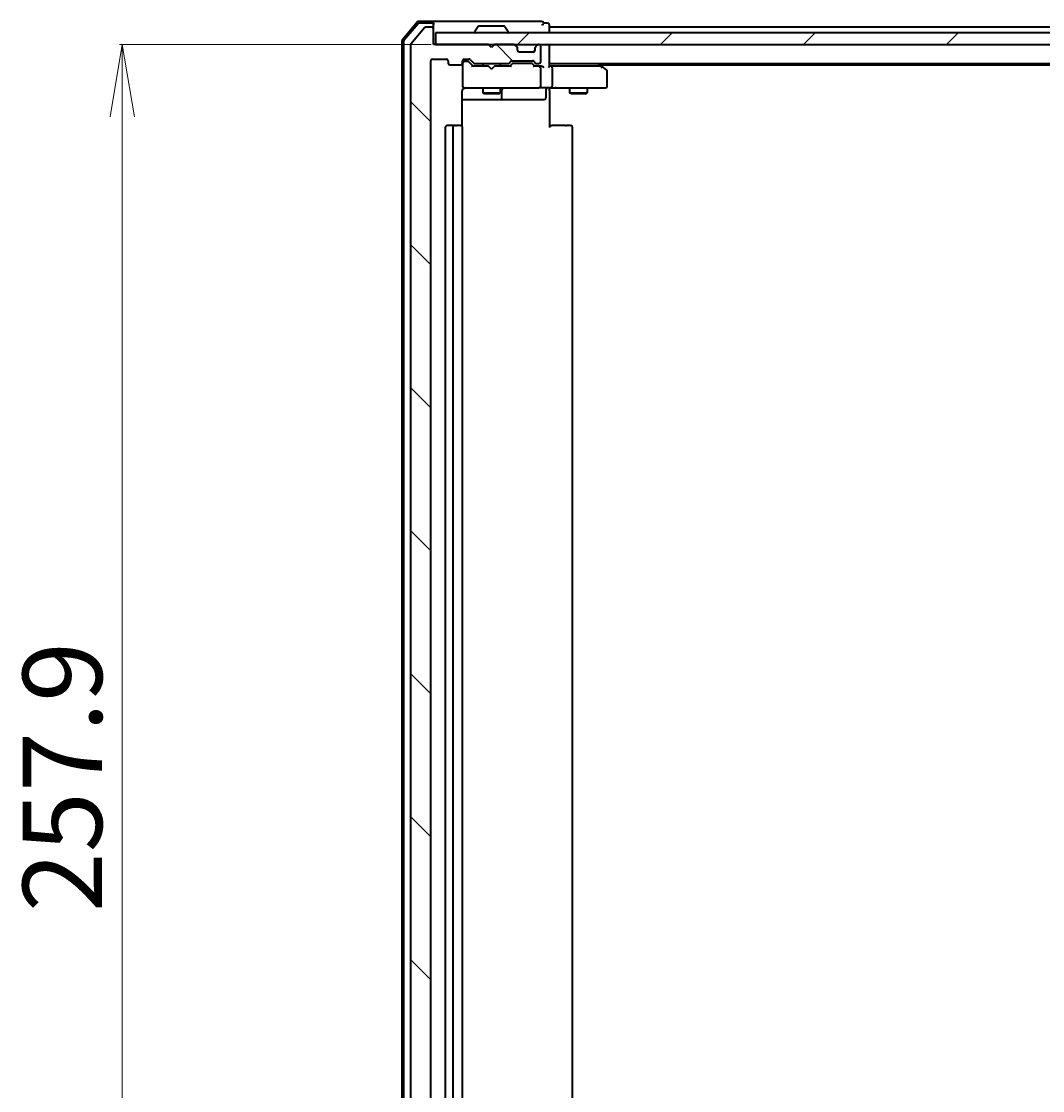
# Model space of a CAD drawing. Units: millimetres. Extents: x 7 to 7486, y 4 to 1550.
# Drawn here: x 975 to 1152, y 189 to 373 of the extents above; entities that cross this region are included whole.
import ezdxf

# ---------------------------------------------------------------- set-up
doc = ezdxf.new("R2010")
doc.units = ezdxf.units.MM
doc.header["$LTSCALE"] = 0.5
doc.layers.get('Defpoints').update_dxf_attribs({"lineweight": 25})
for name, color, linetype, lineweight in [('Dimension (ISO)', 7, 'Continuous', 18), ('Hatch (ISO)', 1, 'Continuous', 18), ('Visible (ISO)', 7, 'Continuous', 35)]:
    doc.layers.add(name, color=color, linetype=linetype, lineweight=lineweight)
doc.styles.add('Note Text (TK)', font='MS PGothic.ttf')
doc.dimstyles.new('Default - Method 1b (TK)', dxfattribs={"dimscale": 0.5, "dimtxt": 2.5, "dimasz": 2.5, "dimexe": 1, "dimexo": 1.5, "dimgap": 1, "dimtad": 1, "dimrnd": 1e-08, "dimdsep": 46, "dimtxsty": 'Note Text (TK)', "dimblk": 'OPEN', "dimcen": 0.09, "dimdle": 5, "dimclrd": 100, "dimclre": 100, "dimclrt": 7, "dimadec": 1, "dimazin": 1, "dimtfac": 1, "dimtmove": 0, "dimatfit": 3, "dimldrblk": 'OPEN', "dimfxl": 1, "dimtolj": 1, "dimlwd": -1, "dimlwe": -1, "dimarcsym": 0})

# ---------------------------------------------------------------- blocks, each defined once
blk = doc.blocks.new('_Open')
at = {"color": 0, "linetype": 'ByBlock', "lineweight": -2}
for p, q in [((-1, 0.167), (0, 0)), ((-1, -0.167), (0, 0)), ((0, 0), (-1, 0))]:
    blk.add_line(p, q, dxfattribs=at)
blk = doc.blocks.new('*D39')
at = {"layer": 'Defpoints', "color": 0}
for p in [(1046.72, 369.33), (992.64, 111.43), (1046.42, 111.43)]:
    blk.add_point(p, dxfattribs=at)
at = {"layer": 'Dimension (ISO)', "color": 100}
for p, q in [((1045.97, 369.33), (992.14, 369.33)), ((992.64, 356.83), (992.64, 123.93)), ((1045.67, 111.43), (992.14, 111.43))]:
    blk.add_line(p, q, dxfattribs=at)
at = {"layer": 'Dimension (ISO)', "color": 100, "xscale": 12.5, "yscale": 12.5, "zscale": 12.5}
for p, rotation in [((992.64, 369.33), 90), ((992.64, 111.43), 270)]:
    blk.add_blockref('_Open', p, dxfattribs=dict(at, rotation=rotation))
at = {"layer": 'Dimension (ISO)', "color": 7, "insert": (982.29, 219.48), "char_height": 1.25, "attachment_point": 4, "rotation": 90, "style": 'Note Text (TK)'}
blk.add_mtext('\\A1;\\fMS PGothic|b0|i0;{\\H13.6950;257.9}', dxfattribs=at)

msp = doc.modelspace()

# ---------------------------------------------------------------- hatches: boundary and pattern name
at = {"layer": 'Hatch (ISO)'}
h = msp.add_hatch(dxfattribs=at)
h.set_pattern_fill('ANSI31', color=256, scale=139.7, angle=90.0002105, style=0)
h.set_pattern_definition([(135.0002, (133, -40), (-12.3478, -12.3479), [])])
edge = h.paths.add_edge_path()
edge.add_ellipse((1046.11886, 372.02584), major_axis=(0, 0.3), ratio=1, start_angle=270, end_angle=360)
edge.add_line((1046.11886, 372.32584), (1045.05937, 372.32584))
edge.add_ellipse((1045.05937, 372.02584), major_axis=(-0.3, 0), ratio=1, start_angle=270, end_angle=320.1944289)
edge.add_line((1044.82891, 372.21789), (1042.48839, 369.40928))
edge.add_ellipse((1042.71886, 369.21722), major_axis=(-0.19206, -0.23047), ratio=1, start_angle=270, end_angle=309.8055711)
edge.add_line((1042.41886, 369.21722), (1042.41886, 111.53445))
edge.add_ellipse((1042.71886, 111.53445), major_axis=(0, -0.3), ratio=1, start_angle=270, end_angle=309.8055711)
edge.add_line((1042.48839, 111.3424), (1044.82891, 108.53378))
edge.add_ellipse((1045.05937, 108.72584), major_axis=(0.19206, -0.23047), ratio=1, start_angle=270, end_angle=320.1944289)
edge.add_line((1045.05937, 108.42584), (1046.11886, 108.42584))
edge.add_ellipse((1046.11886, 108.72584), major_axis=(0.3, 0), ratio=1, start_angle=270, end_angle=360)
edge.add_line((1046.41886, 108.72584), (1046.41886, 111.42584))
edge.add_line((1046.41886, 111.42584), (1055.91886, 111.42584))
edge.add_line((1055.91886, 111.42584), (1056.41886, 111.92584))
edge.add_line((1056.41886, 111.92584), (1056.91886, 111.42584))
edge.add_line((1056.91886, 111.42584), (1060.2946, 111.42584))
edge.add_ellipse((1060.2946, 111.72584), major_axis=(0.3, 0), ratio=1, start_angle=270, end_angle=315)
edge.add_line((1060.50673, 111.51371), (1060.83099, 111.83797))
edge.add_ellipse((1060.61886, 112.0501), major_axis=(0.21213, 0.21213), ratio=1, start_angle=270, end_angle=315)
edge.add_line((1060.91886, 112.0501), (1060.91886, 112.42584))
edge.add_ellipse((1061.21886, 112.42584), major_axis=(0, 0.3), ratio=1, start_angle=0, end_angle=90, ccw=False)
edge.add_line((1061.21886, 112.72584), (1063.61886, 112.72584))
edge.add_ellipse((1063.61886, 112.42584), major_axis=(0.3, 0), ratio=1, start_angle=0, end_angle=90, ccw=False)
edge.add_line((1063.91886, 112.42584), (1063.91886, 112.0501))
edge.add_ellipse((1064.21886, 112.0501), major_axis=(0, -0.3), ratio=1, start_angle=270, end_angle=315)
edge.add_line((1064.00673, 111.83797), (1064.33099, 111.51371))
edge.add_ellipse((1064.54312, 111.72584), major_axis=(0.21213, -0.21213), ratio=1, start_angle=270, end_angle=315)
edge.add_line((1064.54312, 111.42584), (1064.61886, 111.42584))
edge.add_ellipse((1064.61886, 111.72584), major_axis=(0.3, 0), ratio=1, start_angle=270, end_angle=360)
edge.add_line((1064.91886, 111.72584), (1064.91886, 114.42584))
edge.add_ellipse((1064.61886, 114.42584), major_axis=(0, 0.3), ratio=1, start_angle=270, end_angle=360)
edge.add_line((1064.61886, 114.72584), (1064.24312, 114.72584))
edge.add_ellipse((1064.24312, 114.42584), major_axis=(-0.3, 0), ratio=1, start_angle=270, end_angle=315)
edge.add_line((1064.03099, 114.63797), (1063.70673, 114.31371))
edge.add_ellipse((1063.4946, 114.52584), major_axis=(-0.21213, -0.21213), ratio=1, start_angle=45, end_angle=90, ccw=False)
edge.add_line((1063.4946, 114.22584), (1059.99312, 114.22584))
edge.add_ellipse((1059.99312, 114.52584), major_axis=(-0.3, 0), ratio=1, start_angle=45, end_angle=90, ccw=False)
edge.add_line((1059.78099, 114.31371), (1059.45673, 114.63797))
edge.add_ellipse((1059.2446, 114.42584), major_axis=(-0.21213, 0.21213), ratio=1, start_angle=270, end_angle=315)
edge.add_line((1059.2446, 114.72584), (1053.59312, 114.72584))
edge.add_ellipse((1053.59312, 114.42584), major_axis=(-0.3, 0), ratio=1, start_angle=270, end_angle=315)
edge.add_line((1053.38099, 114.63797), (1052.75673, 114.01371))
edge.add_ellipse((1052.5446, 114.22584), major_axis=(-0.21213, -0.21213), ratio=1, start_angle=45, end_angle=90, ccw=False)
edge.add_line((1052.5446, 113.92584), (1051.71886, 113.92584))
edge.add_ellipse((1051.71886, 114.22584), major_axis=(-0.3, 0), ratio=1, start_angle=0, end_angle=90, ccw=False)
edge.add_line((1051.41886, 114.22584), (1051.41886, 114.62584))
edge.add_ellipse((1051.11886, 114.62584), major_axis=(0, 0.3), ratio=1, start_angle=270, end_angle=360)
edge.add_line((1051.11886, 114.92584), (1049.21886, 114.92584))
edge.add_ellipse((1049.21886, 114.62584), major_axis=(-0.3, 0), ratio=1, start_angle=270, end_angle=360)
edge.add_line((1048.91886, 114.62584), (1048.91886, 114.22584))
edge.add_ellipse((1048.61886, 114.22584), major_axis=(0, -0.3), ratio=1, start_angle=0, end_angle=90, ccw=False)
edge.add_line((1048.61886, 113.92584), (1046.21886, 113.92584))
edge.add_ellipse((1046.21886, 114.22584), major_axis=(-0.3, 0), ratio=1, start_angle=0, end_angle=90, ccw=False)
edge.add_line((1045.91886, 114.22584), (1045.91886, 366.52584))
edge.add_ellipse((1046.21886, 366.52584), major_axis=(0, 0.3), ratio=1, start_angle=0, end_angle=90, ccw=False)
edge.add_line((1046.21886, 366.82584), (1048.61886, 366.82584))
edge.add_ellipse((1048.61886, 366.52584), major_axis=(0.3, 0), ratio=1, start_angle=0, end_angle=90, ccw=False)
edge.add_line((1048.91886, 366.52584), (1048.91886, 366.12584))
edge.add_ellipse((1049.21886, 366.12584), major_axis=(0, -0.3), ratio=1, start_angle=270, end_angle=360)
edge.add_line((1049.21886, 365.82584), (1051.11886, 365.82584))
edge.add_ellipse((1051.11886, 366.12584), major_axis=(0.3, 0), ratio=1, start_angle=270, end_angle=360)
edge.add_line((1051.41886, 366.12584), (1051.41886, 366.52584))
edge.add_ellipse((1051.71886, 366.52584), major_axis=(0, 0.3), ratio=1, start_angle=0, end_angle=90, ccw=False)
edge.add_line((1051.71886, 366.82584), (1052.5446, 366.82584))
edge.add_ellipse((1052.5446, 366.52584), major_axis=(0.3, 0), ratio=1, start_angle=45, end_angle=90, ccw=False)
edge.add_line((1052.75673, 366.73797), (1053.38099, 366.11371))
edge.add_ellipse((1053.59312, 366.32584), major_axis=(0.21213, -0.21213), ratio=1, start_angle=270, end_angle=315)
edge.add_line((1053.59312, 366.02584), (1059.2446, 366.02584))
edge.add_ellipse((1059.2446, 366.32584), major_axis=(0.3, 0), ratio=1, start_angle=270, end_angle=315)
edge.add_line((1059.45673, 366.11371), (1059.78099, 366.43797))
edge.add_ellipse((1059.99312, 366.22584), major_axis=(0.21213, 0.21213), ratio=1, start_angle=45, end_angle=90, ccw=False)
edge.add_line((1059.99312, 366.52584), (1063.4946, 366.52584))
edge.add_ellipse((1063.4946, 366.22584), major_axis=(0.3, 0), ratio=1, start_angle=45, end_angle=90, ccw=False)
edge.add_line((1063.70673, 366.43797), (1064.03099, 366.11371))
edge.add_ellipse((1064.24312, 366.32584), major_axis=(0.21213, -0.21213), ratio=1, start_angle=270, end_angle=315)
edge.add_line((1064.24312, 366.02584), (1064.61886, 366.02584))
edge.add_ellipse((1064.61886, 366.32584), major_axis=(0.3, 0), ratio=1, start_angle=270, end_angle=360)
edge.add_line((1064.91886, 366.32584), (1064.91886, 369.02584))
edge.add_ellipse((1064.61886, 369.02584), major_axis=(0, 0.3), ratio=1, start_angle=270, end_angle=360)
edge.add_line((1064.61886, 369.32584), (1064.54312, 369.32584))
edge.add_ellipse((1064.54312, 369.02584), major_axis=(-0.3, 0), ratio=1, start_angle=270, end_angle=315)
edge.add_line((1064.33099, 369.23797), (1064.00673, 368.91371))
edge.add_ellipse((1064.21886, 368.70157), major_axis=(-0.21213, -0.21213), ratio=1, start_angle=270, end_angle=315)
edge.add_line((1063.91886, 368.70157), (1063.91886, 368.32584))
edge.add_ellipse((1063.61886, 368.32584), major_axis=(0, -0.3), ratio=1, start_angle=0, end_angle=90, ccw=False)
edge.add_line((1063.61886, 368.02584), (1061.21886, 368.02584))
edge.add_ellipse((1061.21886, 368.32584), major_axis=(-0.3, 0), ratio=1, start_angle=0, end_angle=90, ccw=False)
edge.add_line((1060.91886, 368.32584), (1060.91886, 368.70157))
edge.add_ellipse((1060.61886, 368.70157), major_axis=(0, 0.3), ratio=1, start_angle=270, end_angle=315)
edge.add_line((1060.83099, 368.91371), (1060.50673, 369.23797))
edge.add_ellipse((1060.2946, 369.02584), major_axis=(-0.21213, 0.21213), ratio=1, start_angle=270, end_angle=315)
edge.add_line((1060.2946, 369.32584), (1056.91886, 369.32584))
edge.add_line((1056.91886, 369.32584), (1056.41886, 368.82584))
edge.add_line((1056.41886, 368.82584), (1055.91886, 369.32584))
edge.add_line((1055.91886, 369.32584), (1046.41886, 369.32584))
edge.add_line((1046.41886, 369.32584), (1046.41886, 372.02584))
h = msp.add_hatch(dxfattribs=at)
h.set_pattern_fill('ANSI31', color=256, scale=139.7, style=0)
h.set_pattern_definition([(45, (133, -40), (-12.34785, 12.34785), [])])
h.paths.add_polyline_path([(1336.11886, 369.32584), (1336.11886, 371.32584), (1046.71886, 371.32584), (1046.71886, 369.32584)])

# ---------------------------------------------------------------- linework, layer by layer
at = {"layer": 'Visible (ISO)'}
for p, q in [((1043.629, 373.21993), (1040.99011, 370.10981)), ((1046.11886, 373.32584), (1043.85775, 373.32584)), ((1046.11886, 373.02584), (1043.99665, 373.02584)), ((1061.41886, 373.32584), (1046.11886, 373.32584)), ((1046.41886, 373.02584), (1046.41886, 372.72584)), ((1065.11886, 373.32584), (1061.41886, 373.32584)), ((1066.11886, 373.02584), (1065.41886, 373.02584)), ((1043.76789, 372.91993), (1041.29011, 369.99968)), ((1044.82891, 372.21789), (1042.48839, 369.40928)), ((1046.11886, 372.32584), (1045.05937, 372.32584)), ((1046.41886, 372.02584), (1046.41886, 372.72584)), ((1046.41886, 369.32584), (1046.41886, 372.02584)), ((1336.11886, 371.32584), (1046.71886, 371.32584)), ((1046.71886, 371.32584), (1046.71886, 369.32584)), ((1053.51886, 371.42584), (1053.51886, 371.46655)), ((1054.10971, 372.43484), (1053.55117, 371.57555)), ((1058.56032, 372.52584), (1054.2774, 372.52584)), ((1058.72801, 372.43484), (1059.28655, 371.57555)), ((1059.31886, 371.42584), (1059.31886, 371.46655)), ((1066.41886, 372.32584), (1066.41886, 372.72584)), ((1066.41886, 372.02584), (1066.41886, 372.32584)), ((1316.41886, 372.32584), (1066.41886, 372.32584)), ((1066.41886, 371.32584), (1066.41886, 372.02584)), ((1040.91886, 369.91571), (1040.91886, 110.83596)), ((1041.21886, 369.80559), (1041.21886, 110.94608)), ((1066.41886, 369.02584), (1066.41886, 369.32584)), ((1042.41886, 369.21722), (1042.41886, 111.53445)), ((1055.91886, 369.32584), (1046.41886, 369.32584)), ((1046.71886, 369.32584), (1336.11886, 369.32584)), ((1056.41886, 368.82584), (1055.91886, 369.32584)), ((1056.91886, 369.32584), (1056.41886, 368.82584)), ((1060.2946, 369.32584), (1056.91886, 369.32584)), ((1060.83099, 368.91371), (1060.50673, 369.23797)), ((1060.85144, 368.89326), (1060.83099, 368.91371)), ((1060.91886, 368.32584), (1060.91886, 368.70157)), ((1063.61886, 368.02584), (1061.21886, 368.02584)), ((1063.91886, 368.70157), (1063.91886, 368.32584)), ((1064.00673, 368.91371), (1063.98628, 368.89326)), ((1064.33099, 369.23797), (1064.00673, 368.91371)), ((1064.61886, 369.32584), (1064.54312, 369.32584)), ((1064.91886, 366.32584), (1064.91886, 369.02584)), ((1066.41886, 365.48797), (1066.41886, 369.02584)), ((1045.91886, 114.22584), (1045.91886, 366.52584)), ((1046.21886, 366.82584), (1048.61886, 366.82584)), ((1048.91886, 366.52584), (1048.91886, 366.12584)), ((1049.21886, 365.82584), (1051.11886, 365.82584)), ((1051.41886, 366.12584), (1051.41886, 366.52584)), ((1051.41886, 366.07584), (1051.41886, 366.05395)), ((1051.41886, 366.05395), (1051.41886, 362.12584)), ((1051.71886, 366.82584), (1052.5446, 366.82584)), ((1052.20806, 366.37584), (1051.71886, 366.37584)), ((1052.34456, 366.37584), (1052.20806, 366.37584)), ((1052.55674, 366.28795), (1053.26886, 365.57584)), ((1052.75673, 366.73797), (1053.38099, 366.11371)), ((1053.59312, 366.02584), (1059.2446, 366.02584)), ((1054.91886, 366.02584), (1054.91886, 365.57584)), ((1057.91886, 366.02584), (1057.91886, 365.57584)), ((1059.45673, 366.11371), (1059.78099, 366.43797)), ((1059.56886, 365.57584), (1059.98098, 365.98795)), ((1059.99312, 366.52584), (1063.4946, 366.52584)), ((1060.33657, 366.07584), (1060.19316, 366.07584)), ((1063.15115, 366.07584), (1060.33657, 366.07584)), ((1063.29456, 366.07584), (1063.15115, 366.07584)), ((1063.50674, 365.98795), (1063.91886, 365.57584)), ((1063.70673, 366.43797), (1064.03099, 366.11371)), ((1064.24312, 366.02584), (1064.61886, 366.02584)), ((1066.41886, 366.02584), (1316.41886, 366.02584)), ((1074.89886, 366.01584), (1074.88553, 366.02584)), ((1075.56553, 365.51584), (1074.89886, 366.01584)), ((1075.15219, 365.82584), (1307.68553, 365.82584)), ((1055.91886, 365.57584), (1053.09276, 365.57584)), ((1055.97886, 365.51584), (1055.91886, 365.57584)), ((1056.41886, 365.07584), (1055.97886, 365.51584)), ((1056.41886, 365.07584), (1056.85886, 365.51584)), ((1056.91886, 365.57584), (1056.85886, 365.51584)), ((1059.74496, 365.57584), (1056.91886, 365.57584)), ((1064.61886, 365.57584), (1063.74276, 365.57584)), ((1064.9946, 365.57584), (1064.61886, 365.57584)), ((1064.91886, 362.12584), (1064.91886, 365.27584)), ((1066.7946, 365.57584), (1066.41886, 365.57584)), ((1075.38553, 365.57584), (1066.7946, 365.57584)), ((1066.91886, 365.27584), (1066.91886, 362.12584)), ((1075.35546, 365.27584), (1075.51107, 365.43145)), ((1076.29886, 364.96584), (1075.56553, 365.51584)), ((1076.41886, 362.12584), (1076.41886, 364.72584)), ((1051.41886, 362.12584), (1051.41886, 362.10251)), ((1051.32904, 355.2399), (1051.32904, 361.32584)), ((1051.71886, 361.82584), (1052.60427, 361.82584)), ((1052.60427, 361.82584), (1063.80064, 361.82584)), ((1054.91886, 361.82584), (1054.91886, 360.97584)), ((1054.91886, 360.97584), (1057.91886, 360.97584)), ((1055.22559, 360.82248), (1054.91886, 360.97584)), ((1057.61214, 360.82248), (1055.22559, 360.82248)), ((1057.61214, 360.82248), (1057.91886, 360.97584)), ((1057.91886, 361.82584), (1057.91886, 360.97584)), ((1058.21339, 360.12584), (1058.21339, 361.52584)), ((1063.80064, 361.82584), (1064.61886, 361.82584)), ((1066.7946, 361.82584), (1064.61886, 361.82584)), ((1065.81755, 361.52584), (1065.81755, 360.12584)), ((1066.41886, 361.8181), (1066.41886, 361.6008)), ((1066.41886, 361.32584), (1066.41886, 361.6008)), ((1066.41886, 361.32584), (1066.41886, 355.02584)), ((1066.7946, 361.82584), (1075.35546, 361.82584)), ((1069.91886, 361.82584), (1069.91886, 360.97584)), ((1069.91886, 360.97584), (1072.91886, 360.97584)), ((1070.22559, 360.82248), (1069.91886, 360.97584)), ((1072.61214, 360.82248), (1070.22559, 360.82248)), ((1072.61214, 360.82248), (1072.91886, 360.97584)), ((1072.91886, 361.82584), (1072.91886, 360.97584)), ((1075.35546, 361.82584), (1076.11886, 361.82584)), ((1051.32904, 359.82584), (1057.74182, 359.82584)), ((1057.74182, 359.82584), (1057.91339, 359.82584)), ((1057.91339, 359.82584), (1061.5879, 359.82584)), ((1061.5879, 359.82584), (1065.51755, 359.82584)), ((1048.41886, 355.02584), (1048.41886, 125.72584)), ((1050.01886, 355.32584), (1048.71886, 355.32584)), ((1049.71886, 355.02584), (1049.71886, 125.72584)), ((1050.21175, 355.32584), (1050.01886, 355.32584)), ((1050.21175, 355.32584), (1050.35317, 355.32584)), ((1051.06028, 355.32584), (1050.35317, 355.32584)), ((1051.06028, 355.32584), (1051.11886, 355.32584)), ((1051.41886, 125.72584), (1051.41886, 355.02584)), ((1066.41886, 355.32584), (1066.83307, 355.32584)), ((1069.21175, 355.32584), (1066.83307, 355.32584)), ((1069.21175, 355.32584), (1069.35317, 355.32584)), ((1070.06028, 355.32584), (1069.35317, 355.32584)), ((1070.06028, 355.32584), (1070.11886, 355.32584)), ((1070.41886, 125.72584), (1070.41886, 355.02584))]:
    msp.add_line(p, q, dxfattribs=at)
for centre, radius, start, end in [((1043.85775, 373.02584), 0.3, 90, 139.6858998), ((1043.99665, 372.72584), 0.3, 90, 139.6858998), ((1046.11886, 373.02584), 0.3, 0, 90), ((1046.11886, 372.72584), 0.3, 0, 90), ((1065.11886, 373.02584), 0.3, 0, 90), ((1065.11886, 373.02584), 0.3, 270, 0), ((1066.11886, 372.72584), 0.3, 0, 90), ((1045.05937, 372.02584), 0.3, 90, 140.1944289), ((1046.11886, 372.02584), 0.3, 0, 90), ((1053.71886, 371.46655), 0.2, 146.9761324, 180), ((1053.61886, 371.42584), 0.1, 180, 270), ((1054.2774, 372.32584), 0.2, 90, 146.9761324), ((1058.56032, 372.32584), 0.2, 33.0238676, 90), ((1059.21886, 371.42584), 0.1, 270, 0), ((1059.11886, 371.46655), 0.2, 0, 33.0238676), ((1041.21886, 369.91571), 0.3, 139.6858998, 180), ((1041.51886, 369.80559), 0.3, 139.6858998, 180), ((1042.71886, 369.21722), 0.3, 140.1944289, 180), ((1060.2946, 369.02584), 0.3, 45, 90), ((1060.61886, 368.70157), 0.3, 0, 45), ((1061.21886, 368.32584), 0.3, 180, 270), ((1063.61886, 368.32584), 0.3, 270, 0), ((1064.21886, 368.70157), 0.3, 135, 180), ((1064.54312, 369.02584), 0.3, 90, 135), ((1064.61886, 369.02584), 0.3, 0, 90), ((1066.11886, 369.02584), 0.3, 0, 90), ((1046.21886, 366.52584), 0.3, 90, 180), ((1048.61886, 366.52584), 0.3, 0, 90), ((1049.21886, 366.12584), 0.3, 180, 270), ((1051.11886, 366.12584), 0.3, 270, 0), ((1051.71886, 366.52584), 0.3, 90, 180), ((1051.71886, 366.07584), 0.3, 90, 180), ((1052.5446, 366.52584), 0.3, 45, 90), ((1053.59312, 366.32584), 0.3, 225, 270), ((1059.2446, 366.32584), 0.3, 270, 315), ((1059.99312, 366.22584), 0.3, 90, 135), ((1063.4946, 366.22584), 0.3, 45, 90), ((1064.24312, 366.32584), 0.3, 225, 270), ((1064.61886, 366.32584), 0.3, 270, 0), ((1074.71886, 365.77584), 0.3, 53.1301024, 56.4426902), ((1064.61886, 365.27584), 0.3, 66.5620158, 90), ((1064.61886, 365.27584), 0.3, 0, 31.2444547), ((1075.38553, 365.27584), 0.3, 66.5620044, 90), ((1075.38553, 365.27584), 0.3, 53.1301024, 66.5620213), ((1076.11886, 364.72584), 0.3, 0, 53.1301024), ((1051.71886, 362.12584), 0.3, 180, 270), ((1051.71886, 362.10043), 0.3, 180, 284.4775122), ((1064.61886, 362.12584), 0.3, 270, 0), ((1076.11886, 362.12584), 0.3, 270, 0), ((1051.91886, 361.32584), 0.5, 90, 104.4775122), ((1057.91339, 360.12584), 0.3, 270, 0), ((1058.51339, 361.52584), 0.3, 90, 180), ((1065.51755, 360.12584), 0.3, 270, 0), ((1066.11755, 361.52584), 0.3, 90, 180), ((1048.71886, 355.02584), 0.3, 90, 180), ((1050.01886, 355.02584), 0.3, 90, 180), ((1051.11886, 355.02584), 0.3, 0, 90), ((1070.11886, 355.02584), 0.3, 0, 90)]:
    msp.add_arc(centre, radius, start, end, dxfattribs=at)
for centre, major_axis, ratio, start_param, end_param in [((1052.34456, 366.07584), (0.30004, 0), 0.999850756, 0.785323536, 1.570796327), ((1060.19316, 365.77584), (-0.30004, 0), 0.999850756, 4.71238898, 5.497861771), ((1063.29456, 365.77584), (0.30004, 0), 0.999850756, 0.785323536, 1.570796327), ((1052.98963, 365.27584), (-0.12456, -0.29583), 0.400410446, 3.308617269, 3.952118378), ((1059.84809, 365.27584), (0.12456, -0.29583), 0.400410446, 2.331066929, 2.974568038), ((1063.63963, 365.27584), (-0.12456, -0.29583), 0.400410446, 3.308617269, 3.952118378), ((1064.58664, 365.27584), (0.64874, 0.20444), 0.33843751, 1.230115039, 1.464546153), ((1064.61886, 365.29839), (0.25155, 0.48303), 0.33843751, 4.886842848, 5.161569682), ((1064.9946, 365.27584), (0.42426, 0), 0.707106781, 0.785398163, 1.570796327), ((1065.2946, 365.27584), (0.27716, -0.27716), 0.414213562, 1.178097245, 1.963495408), ((1066.11886, 365.27584), (-0.27716, -0.27716), 0.414213562, 1.963495408, 2.748893572), ((1066.7946, 365.27584), (0, 0.3), 0.414213562, 4.71238898, 6.283185307), ((1075.35546, 365.29839), (-0.24115, 0.48229), 0.37002441, 4.529445413, 4.804172247), ((1066.7946, 362.12584), (0, 0.3), 0.414213562, 3.141592654, 4.71238898)]:
    msp.add_ellipse(centre, major_axis=major_axis, ratio=ratio, start_param=start_param, end_param=end_param, dxfattribs=at)
for points, knots in [([(1064.73819, 365.55109), (1064.74373, 365.54868), (1064.74921, 365.54611), (1064.78312, 365.52889), (1064.80937, 365.50952), (1064.8467, 365.47231), (1064.86316, 365.45153), (1064.87535, 365.43145)], [0.38103121919, 0.38103121919, 0.38103121919, 0.38103121919, 0.38274190298, 0.38274190298, 0.39176165425, 0.39176165425, 0.39855363814, 0.39855363814, 0.39855363814, 0.39855363814]), ([(1075.50485, 365.55109), (1075.50594, 365.54837), (1075.50693, 365.54548), (1075.5119, 365.52872), (1075.51469, 365.50723), (1075.51479, 365.47027), (1075.51356, 365.45067), (1075.51107, 365.43145)], [0.25088676602, 0.25088676602, 0.25088676602, 0.25088676602, 0.25287796936, 0.25287796936, 0.26195841823, 0.26195841823, 0.26838803202, 0.26838803202, 0.26838803202, 0.26838803202]), ([(1051.41886, 361.6008), (1051.39851, 361.57225), (1051.38127, 361.54143), (1051.34423, 361.45677), (1051.32904, 361.38609), (1051.32904, 361.32584)], [0.12372128714, 0.12372128714, 0.12372128714, 0.12372128714, 0.13336972638, 0.13336972638, 0.1514440253, 0.1514440253, 0.1514440253, 0.1514440253]), ([(1051.41886, 361.6008), (1051.43846, 361.62831), (1051.46093, 361.65373), (1051.53053, 361.72017), (1051.59652, 361.7623), (1051.67017, 361.79176), (1051.684, 361.79666), (1051.6983, 361.80109)], [-0.12372128714, -0.12372128714, -0.12372128714, -0.12372128714, -0.11442593183, -0.11442593183, -0.09485430726, -0.09485430726, -0.09062677251, -0.09062677251, -0.09062677251, -0.09062677251]), ([(1067.58141, 361.82584), (1067.51203, 361.82584), (1067.44019, 361.82333), (1067.29182, 361.81638), (1067.21525, 361.81197), (1067.05826, 361.80463), (1066.97783, 361.80178), (1066.81593, 361.79985), (1066.73452, 361.80082), (1066.57424, 361.80585), (1066.49542, 361.80986), (1066.41886, 361.81385)], [0, 0, 0, 0, 0.0229543492, 0.0229543492, 0.0459086984, 0.0459086984, 0.0688630477, 0.0688630477, 0.0918173969, 0.0918173969, 0.1147717461, 0.1147717461, 0.1147717461, 0.1147717461])]:
    msp.add_open_spline(points, degree=3, knots=knots, dxfattribs=at)

# ---------------------------------------------------------------- dimensions: what is measured, and where the dimension line sits
at = {"layer": 'Dimension (ISO)', "color": 100}
dim = msp.add_linear_dim(base=(992.63831, 111.42584), p1=(1046.71886, 369.32584), p2=(1046.41886, 111.42584), angle=270, text='\\fMS PGothic|b0|i0;{\\H13.6950;<>}', dimstyle='Default - Method 1b (TK)', override={"dimasz": 25, "dimgap": 7, "dimdec": 1, "dimtol": 0, "dimlim": 0, "dimtp": 0, "dimtm": 0, "dimtdec": 1, "dimtofl": 0, "dimatfit": 1}, dxfattribs=at)
dim.commit()
dim.dimension.update_dxf_attribs({"geometry": '*D39', "text_midpoint": (992.63831, 240.37584), "dimtype": 160})

doc.saveas('drawing.dxf')
